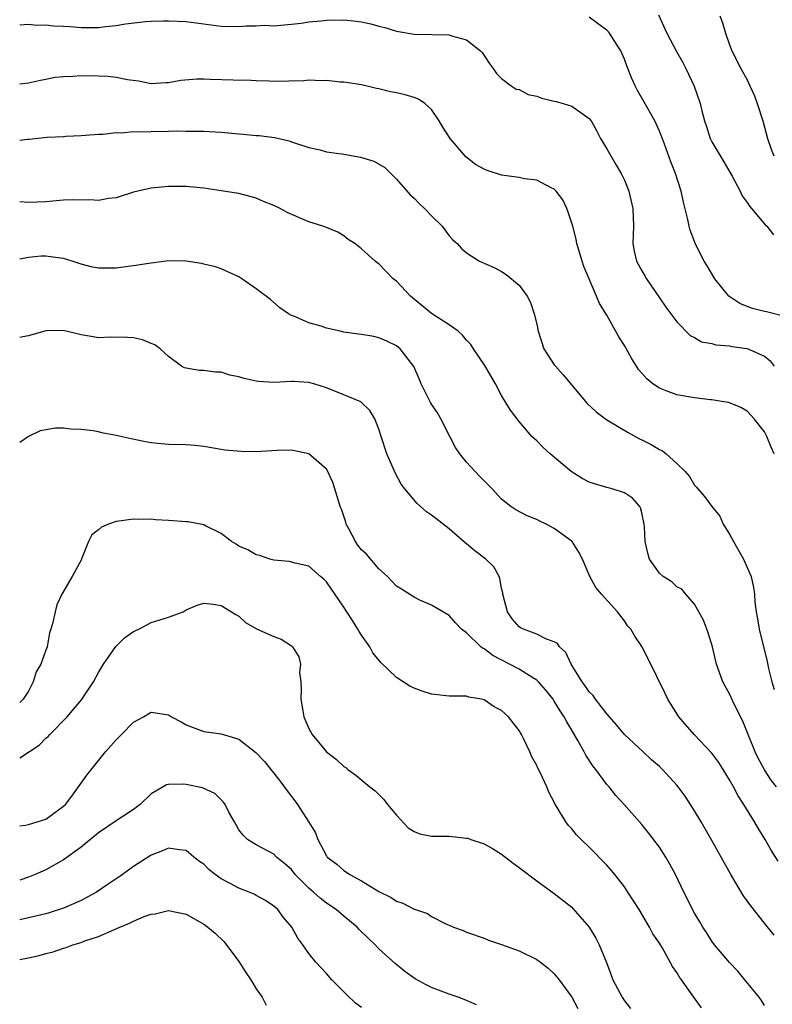
# Model space of a CAD drawing. Units: inches. Extents: x 2586000 to 2589000, y 1536000 to 1539000.
# Drawn here: x 2586000 to 2586086, y 1537924 to 1538037 of the extents above; entities that cross this region are included whole.
import ezdxf

# ---------------------------------------------------------------- set-up
doc = ezdxf.new("R2010")
doc.units = ezdxf.units.IN
doc.header["$MEASUREMENT"] = 0
doc.layers.add('LD25861536_2ft', color=53, linetype='Continuous')

msp = doc.modelspace()

# ---------------------------------------------------------------- linework, layer by layer
at = {"layer": 'LD25861536_2ft'}
for points, elevation in [([(2586087, 1538002.77), (2586085.21, 1538003.21), (2586085, 1538003.24), (2586083.61, 1538003.61), (2586083, 1538003.82), (2586082.18, 1538004.18), (2586080.94, 1538005), (2586079.31, 1538007), (2586078.45, 1538008.45), (2586078.11, 1538009), (2586077.1, 1538011), (2586077, 1538011.23), (2586076.52, 1538012.52), (2586076.39, 1538013), (2586076.24, 1538013.76), (2586075.74, 1538015.74), (2586075.47, 1538017), (2586074.84, 1538019), (2586074.32, 1538020.32), (2586073.54, 1538022.46), (2586073, 1538023.83), (2586072.47, 1538025), (2586071.23, 1538027.23), (2586070.49, 1538028.49), (2586070.23, 1538029), (2586069.84, 1538029.84), (2586069.28, 1538031.28), (2586069, 1538032.06), (2586068.59, 1538033), (2586067.84, 1538034.16), (2586067.32, 1538035), (2586067.18, 1538035.18), (2586067, 1538035.34), (2586066.04, 1538036.04), (2586065, 1538036.84)], 7308), ([(2586072.89, 1538037.11), (2586073.86, 1538035), (2586074.94, 1538032.94), (2586075.66, 1538031.66), (2586076, 1538031), (2586076.97, 1538028.97), (2586077.65, 1538027), (2586077.84, 1538026.16), (2586078.14, 1538025), (2586078.37, 1538024.37), (2586078.81, 1538023), (2586079, 1538022.63), (2586080.35, 1538020.35), (2586081.29, 1538018.71), (2586082.2, 1538017), (2586082.45, 1538016.45), (2586083, 1538015.7), (2586083.27, 1538015.27), (2586083.53, 1538015), (2586085.12, 1538013.12), (2586085.25, 1538013), (2586086.01, 1538012.01)], 7310), ([(2586079.89, 1538037), (2586080.19, 1538036.19), (2586080.54, 1538035), (2586081, 1538033.7), (2586081.27, 1538033), (2586082.29, 1538031), (2586083, 1538029.68), (2586083.34, 1538029), (2586083.85, 1538027.85), (2586084.16, 1538027), (2586084.8, 1538025), (2586085.35, 1538023), (2586085.77, 1538021.77), (2586086.06, 1538021)], 7312), ([(2586000, 1538035.98), (2586001, 1538036.03), (2586001.93, 1538035.93), (2586003, 1538035.97), (2586003.86, 1538035.86), (2586005, 1538035.83), (2586005.76, 1538035.76), (2586007, 1538035.67), (2586007.68, 1538035.68), (2586009, 1538035.67), (2586009.79, 1538035.79), (2586011, 1538035.9), (2586012.09, 1538036.09), (2586014.34, 1538036.34), (2586015, 1538036.38), (2586016.42, 1538036.42), (2586017, 1538036.42), (2586019, 1538036.34), (2586023, 1538035.83), (2586025, 1538035.79), (2586025.86, 1538035.86), (2586027, 1538035.85), (2586027.93, 1538035.93), (2586029, 1538035.87), (2586031, 1538036.03), (2586032.14, 1538036.14), (2586033, 1538036.31), (2586034.42, 1538036.42), (2586035, 1538036.51), (2586037, 1538036.53), (2586038.39, 1538036.39), (2586039, 1538036.3), (2586040.07, 1538036.07), (2586041, 1538035.8), (2586041.65, 1538035.65), (2586043, 1538035.23), (2586043.21, 1538035.21), (2586045, 1538034.91), (2586049, 1538034.83), (2586049.29, 1538034.71), (2586051, 1538034.27), (2586052.58, 1538033), (2586052.79, 1538032.79), (2586053, 1538032.46), (2586053.59, 1538031.59), (2586054.02, 1538031), (2586054.4, 1538030.4), (2586055, 1538029.85), (2586056.09, 1538029), (2586056.64, 1538028.64), (2586057, 1538028.57), (2586058.01, 1538028.01), (2586059, 1538027.81), (2586059.6, 1538027.6), (2586061, 1538027.26), (2586061.22, 1538027.22), (2586062.02, 1538027), (2586063, 1538026.7), (2586064.17, 1538025.83), (2586065, 1538025.27), (2586065.2, 1538025), (2586065.85, 1538023.85), (2586066.29, 1538023), (2586067, 1538021.81), (2586067.45, 1538021), (2586068.03, 1538020.03), (2586068.63, 1538019), (2586069, 1538018.24), (2586069.51, 1538017), (2586069.96, 1538015), (2586070.03, 1538013), (2586069.99, 1538011.99), (2586069.97, 1538011), (2586070.14, 1538010.14), (2586070.4, 1538009), (2586071, 1538007.88), (2586071.34, 1538007.34), (2586071.53, 1538007), (2586073, 1538004.82), (2586073.75, 1538003.75), (2586074.32, 1538003), (2586075, 1538002.06), (2586076.52, 1538000.52), (2586077, 1538000.27), (2586077.8, 1537999.8), (2586079, 1537999.59), (2586079.44, 1537999.44), (2586081, 1537999.32), (2586081.26, 1537999.26), (2586083, 1537999.02), (2586085, 1537998.15), (2586085.64, 1537997.64), (2586086.08, 1537997)], 7306), ([(2586086.1, 1537987), (2586085.76, 1537987.76), (2586085.27, 1537989), (2586085, 1537989.54), (2586083.8, 1537991), (2586083, 1537991.89), (2586082.28, 1537992.28), (2586081, 1537992.82), (2586080.87, 1537992.87), (2586080.12, 1537993), (2586079, 1537993.18), (2586078.82, 1537993.18), (2586077, 1537993.4), (2586075, 1537993.73), (2586073.79, 1537994.21), (2586073, 1537994.49), (2586072.27, 1537995), (2586071.57, 1537995.57), (2586071, 1537996.23), (2586070.62, 1537996.62), (2586070.37, 1537997), (2586069.84, 1537997.84), (2586069, 1537999.36), (2586068.37, 1538000.37), (2586067, 1538002.83), (2586066.17, 1538004.17), (2586065.84, 1538005), (2586064.39, 1538008.39), (2586064.19, 1538009), (2586063.59, 1538011), (2586063.5, 1538011.5), (2586063.11, 1538013), (2586062.6, 1538014.6), (2586062.44, 1538015), (2586061.99, 1538015.99), (2586061.23, 1538017), (2586061, 1538017.23), (2586060.64, 1538017.36), (2586059, 1538018.23), (2586057.59, 1538018.41), (2586057, 1538018.54), (2586055, 1538018.82), (2586053.33, 1538019.33), (2586053, 1538019.48), (2586052.01, 1538020.01), (2586050.9, 1538020.9), (2586049.11, 1538023), (2586048.28, 1538024.28), (2586047.86, 1538025), (2586047, 1538026.31), (2586046.22, 1538027), (2586045.5, 1538027.49), (2586045, 1538027.68), (2586043.98, 1538027.98), (2586043, 1538028.21), (2586042.32, 1538028.32), (2586041, 1538028.67), (2586040.7, 1538028.7), (2586039.51, 1538029), (2586039, 1538029.11), (2586037, 1538029.41), (2586036.57, 1538029.43), (2586035, 1538029.62), (2586034.43, 1538029.57), (2586033, 1538029.66), (2586032.43, 1538029.57), (2586029, 1538029.49), (2586028.46, 1538029.54), (2586027, 1538029.56), (2586026.4, 1538029.6), (2586024.36, 1538029.64), (2586021.73, 1538029.73), (2586021, 1538029.77), (2586020.22, 1538029.78), (2586018.37, 1538029.63), (2586017, 1538029.35), (2586016.66, 1538029.34), (2586015, 1538029.24), (2586013.54, 1538029.54), (2586012.3, 1538029.7), (2586011, 1538029.97), (2586010.06, 1538030.06), (2586009, 1538030.12), (2586007, 1538030.14), (2586006.06, 1538030.06), (2586005, 1538030.03), (2586004.06, 1538029.94), (2586003, 1538029.72), (2586002.37, 1538029.63), (2586001, 1538029.3), (2586000, 1538029.21)], 7304), ([(2586000, 1538022.79), (2586000.9, 1538022.9), (2586001.09, 1538022.91), (2586003.14, 1538023.14), (2586005, 1538023.24), (2586005.27, 1538023.27), (2586007, 1538023.32), (2586009, 1538023.48), (2586009.5, 1538023.5), (2586011, 1538023.69), (2586011.66, 1538023.66), (2586013, 1538023.78), (2586013.75, 1538023.75), (2586015, 1538023.8), (2586017, 1538023.82), (2586017.86, 1538023.86), (2586019, 1538023.84), (2586019.85, 1538023.85), (2586021, 1538023.82), (2586023, 1538023.7), (2586025, 1538023.52), (2586025.5, 1538023.5), (2586027, 1538023.33), (2586027.33, 1538023.33), (2586029.09, 1538023.09), (2586030.74, 1538022.74), (2586031, 1538022.61), (2586033, 1538021.95), (2586034.28, 1538021.72), (2586035, 1538021.49), (2586036.74, 1538021.26), (2586037, 1538021.19), (2586038.88, 1538020.88), (2586040.41, 1538020.41), (2586041.67, 1538019.67), (2586043, 1538018.37), (2586044.57, 1538016.57), (2586045, 1538016.17), (2586045.58, 1538015.58), (2586046.19, 1538015), (2586047, 1538014.16), (2586048.2, 1538013), (2586049, 1538011.87), (2586049.43, 1538011.43), (2586049.92, 1538011), (2586050.43, 1538010.43), (2586051, 1538009.95), (2586052.48, 1538009), (2586054.22, 1538008.22), (2586055, 1538007.81), (2586055.5, 1538007.49), (2586057, 1538006.26), (2586057.9, 1538005), (2586058.28, 1538004.28), (2586058.71, 1538003), (2586059, 1538001.79), (2586059.16, 1538001), (2586059.83, 1537999), (2586061, 1537997.16), (2586061.13, 1537997), (2586062.03, 1537996.03), (2586064.77, 1537992.77), (2586065.8, 1537991.8), (2586067, 1537990.89), (2586069.45, 1537989.45), (2586070.74, 1537988.74), (2586071, 1537988.62), (2586072.07, 1537988.07), (2586073, 1537987.49), (2586073.34, 1537987.34), (2586073.77, 1537987), (2586075, 1537985.92), (2586075.95, 1537985), (2586076.44, 1537984.44), (2586077, 1537983.44), (2586077.22, 1537983.22), (2586077.37, 1537983), (2586078.16, 1537982.16), (2586078.99, 1537981), (2586079.89, 1537979.89), (2586080.28, 1537979), (2586081, 1537977.86), (2586081.44, 1537977), (2586082.58, 1537975), (2586083.49, 1537973), (2586083.75, 1537971.75), (2586083.87, 1537971), (2586083.91, 1537970.09), (2586084.03, 1537969), (2586084.2, 1537968.2), (2586084.38, 1537967), (2586085.31, 1537963.31), (2586085.47, 1537962.53), (2586085.84, 1537961), (2586086.11, 1537960.11)], 7302), ([(2586086.35, 1537949), (2586085.77, 1537949.77), (2586085, 1537950.96), (2586084.28, 1537952.28), (2586083.93, 1537953), (2586083.19, 1537954.81), (2586082.52, 1537956.52), (2586081.55, 1537958.45), (2586081.21, 1537959.21), (2586081, 1537959.62), (2586080.49, 1537960.49), (2586080.23, 1537961), (2586079.53, 1537963), (2586079.06, 1537965), (2586078.58, 1537966.58), (2586078.42, 1537967), (2586078.03, 1537968.03), (2586077, 1537969.87), (2586076.02, 1537971), (2586075.58, 1537971.58), (2586075, 1537971.84), (2586074.41, 1537972.41), (2586073.45, 1537973), (2586073, 1537973.39), (2586071.89, 1537975), (2586071.69, 1537975.69), (2586071.38, 1537977), (2586071.3, 1537978.7), (2586071.27, 1537979), (2586071, 1537980.29), (2586070.86, 1537980.86), (2586070.78, 1537981), (2586069.94, 1537981.94), (2586069, 1537982.55), (2586067.61, 1537983), (2586067, 1537983.16), (2586065.58, 1537983.58), (2586065, 1537983.79), (2586064.2, 1537984.2), (2586062.92, 1537985), (2586060.53, 1537987), (2586059.72, 1537987.72), (2586059, 1537988.48), (2586058.73, 1537988.73), (2586058.46, 1537989), (2586057, 1537990.7), (2586056, 1537992), (2586055.41, 1537993), (2586055, 1537993.65), (2586054.29, 1537995), (2586053.07, 1537997.08), (2586051.79, 1537999), (2586051.49, 1537999.49), (2586051, 1537999.98), (2586050.55, 1538000.55), (2586050.02, 1538001), (2586049, 1538001.74), (2586047, 1538003.04), (2586044.82, 1538004.82), (2586044.61, 1538005), (2586043, 1538006.72), (2586042.62, 1538007), (2586041.81, 1538007.81), (2586041, 1538008.7), (2586040.8, 1538008.8), (2586040.55, 1538009), (2586039, 1538010.42), (2586038.24, 1538011), (2586037.48, 1538011.48), (2586037, 1538011.87), (2586036.29, 1538012.29), (2586035, 1538012.82), (2586034.89, 1538012.89), (2586034.61, 1538013), (2586033, 1538013.49), (2586030.54, 1538014.54), (2586029.74, 1538015), (2586029, 1538015.35), (2586027.81, 1538015.81), (2586027, 1538016.17), (2586025, 1538016.71), (2586024.75, 1538016.75), (2586023, 1538017.04), (2586021, 1538017.32), (2586019, 1538017.51), (2586017, 1538017.53), (2586015, 1538017.33), (2586013.47, 1538017), (2586013, 1538016.88), (2586011, 1538016.23), (2586010.13, 1538016.13), (2586009, 1538015.92), (2586007.99, 1538015.99), (2586007, 1538015.97), (2586005.98, 1538015.98), (2586005, 1538015.96), (2586003, 1538015.77), (2586001, 1538015.69), (2586000, 1538015.76)], 7300), ([(2586086.54, 1537940.54), (2586085.77, 1537941.77), (2586085.06, 1537943), (2586084.28, 1537944.28), (2586083.87, 1537945), (2586082.63, 1537947), (2586081.98, 1537947.98), (2586081.45, 1537949), (2586081, 1537949.81), (2586079.77, 1537951.77), (2586079, 1537952.87), (2586076.97, 1537955), (2586075.22, 1537957), (2586073.97, 1537959), (2586073.67, 1537959.67), (2586071.7, 1537963.7), (2586071, 1537965.03), (2586070.19, 1537966.19), (2586069.75, 1537967), (2586069.38, 1537967.38), (2586069, 1537967.95), (2586068.22, 1537969), (2586066.39, 1537971), (2586065.74, 1537971.74), (2586065.05, 1537973), (2586064.21, 1537975), (2586063.79, 1537975.79), (2586063.05, 1537977), (2586061, 1537978.51), (2586060.07, 1537979), (2586059.34, 1537979.34), (2586059, 1537979.51), (2586057.92, 1537979.92), (2586056.61, 1537980.61), (2586056.05, 1537981), (2586055, 1537981.83), (2586053.93, 1537983), (2586052.47, 1537984.47), (2586051, 1537986.06), (2586050.23, 1537987), (2586049.74, 1537987.74), (2586049.08, 1537989), (2586048.07, 1537991), (2586047.69, 1537991.69), (2586047, 1537992.66), (2586046.87, 1537992.87), (2586045.8, 1537995), (2586045.58, 1537995.58), (2586044.96, 1537996.96), (2586043.4, 1537999), (2586043, 1537999.33), (2586041.88, 1537999.88), (2586041, 1538000.26), (2586040.4, 1538000.4), (2586039, 1538000.61), (2586038.68, 1538000.68), (2586037, 1538000.91), (2586036.56, 1538001), (2586035, 1538001.37), (2586034.42, 1538001.58), (2586033, 1538001.97), (2586031.28, 1538002.72), (2586031, 1538002.81), (2586030.66, 1538003), (2586029.68, 1538003.68), (2586028.61, 1538004.61), (2586027, 1538005.83), (2586025.35, 1538007), (2586025, 1538007.21), (2586023, 1538008.12), (2586022.34, 1538008.34), (2586021, 1538008.66), (2586020.74, 1538008.74), (2586019, 1538008.99), (2586017, 1538009.02), (2586014.73, 1538008.73), (2586013, 1538008.45), (2586012.38, 1538008.38), (2586011, 1538008.18), (2586009, 1538008.18), (2586008.32, 1538008.32), (2586007, 1538008.65), (2586005.99, 1538009), (2586005, 1538009.3), (2586004.66, 1538009.34), (2586003, 1538009.58), (2586002.44, 1538009.56), (2586001, 1538009.43), (2586000, 1538009.24)], 7298), ([(2586086.1, 1537932.1), (2586085, 1537933.45), (2586083.42, 1537935.42), (2586083, 1537936.02), (2586082.58, 1537936.58), (2586081.15, 1537939), (2586080.06, 1537941), (2586079, 1537942.9), (2586077.78, 1537945), (2586077, 1537946.29), (2586076.55, 1537947), (2586075.93, 1537947.93), (2586075.16, 1537949), (2586075, 1537949.19), (2586073.36, 1537951), (2586073, 1537951.34), (2586072.11, 1537952.11), (2586071.13, 1537953), (2586069, 1537954.98), (2586068.09, 1537956.09), (2586067, 1537957.33), (2586065.72, 1537959), (2586065.43, 1537959.43), (2586065, 1537959.85), (2586064.54, 1537960.54), (2586064.17, 1537961), (2586062.93, 1537963), (2586062.33, 1537964.33), (2586061.61, 1537965), (2586061.36, 1537965.36), (2586061, 1537965.57), (2586060.13, 1537965.87), (2586059, 1537966.43), (2586057.48, 1537967), (2586057.16, 1537967.16), (2586057, 1537967.28), (2586056.2, 1537968.2), (2586055.65, 1537969), (2586055.14, 1537971), (2586055.13, 1537971.13), (2586055, 1537971.68), (2586054.8, 1537972.8), (2586054.7, 1537973), (2586054.1, 1537974.1), (2586053.21, 1537975), (2586051.94, 1537975.94), (2586051, 1537976.75), (2586050.85, 1537976.85), (2586049, 1537978.47), (2586047, 1537980.03), (2586046.41, 1537980.41), (2586045.35, 1537981.35), (2586043.95, 1537983), (2586043.55, 1537983.55), (2586042.84, 1537984.84), (2586042.62, 1537985.38), (2586041.9, 1537987), (2586041.24, 1537989), (2586041, 1537989.83), (2586040.53, 1537991), (2586039.95, 1537991.95), (2586038.94, 1537992.94), (2586037, 1537993.75), (2586035, 1537994.54), (2586033.56, 1537995), (2586033.12, 1537995.12), (2586033, 1537995.14), (2586031.26, 1537995.26), (2586031, 1537995.27), (2586029, 1537995.17), (2586027.27, 1537995.27), (2586027, 1537995.3), (2586025.6, 1537995.6), (2586025, 1537995.81), (2586023.99, 1537995.99), (2586023, 1537996.34), (2586022.33, 1537996.33), (2586021, 1537996.53), (2586020.52, 1537996.52), (2586019, 1537996.78), (2586018.82, 1537996.82), (2586018.48, 1537997), (2586017, 1537998.1), (2586016.04, 1537999), (2586015.44, 1537999.44), (2586015, 1537999.59), (2586014.01, 1538000.01), (2586013, 1538000.24), (2586012.3, 1538000.3), (2586010.32, 1538000.32), (2586009, 1538000.24), (2586008.38, 1538000.38), (2586007, 1538000.6), (2586005.3, 1538001), (2586004.93, 1538001.07), (2586003, 1538001.03), (2586001, 1538000.49), (2586000.37, 1538000.37), (2586000, 1538000.28)], 7296), ([(2586085, 1537924.05), (2586084.64, 1537924.64), (2586084.37, 1537925), (2586082.76, 1537927), (2586081.97, 1537927.97), (2586081, 1537928.98), (2586079.3, 1537931), (2586079, 1537931.4), (2586078.39, 1537932.39), (2586077.96, 1537933), (2586077.62, 1537933.62), (2586077, 1537934.6), (2586076.77, 1537935), (2586076.21, 1537936.21), (2586075.79, 1537937), (2586074.85, 1537939), (2586074.2, 1537940.2), (2586073.72, 1537941), (2586073, 1537942.12), (2586071.77, 1537943.77), (2586071, 1537944.73), (2586068.97, 1537947), (2586068.03, 1537948.03), (2586067.25, 1537949), (2586067, 1537949.28), (2586065.74, 1537951), (2586065.42, 1537951.42), (2586064.62, 1537952.62), (2586064.42, 1537953), (2586063.69, 1537954.31), (2586063, 1537955.48), (2586062.42, 1537956.42), (2586062.14, 1537957), (2586061.68, 1537957.68), (2586061, 1537958.8), (2586060.86, 1537959), (2586060.03, 1537960.03), (2586059.19, 1537961), (2586059, 1537961.19), (2586058.55, 1537961.45), (2586057, 1537962.43), (2586054.01, 1537964.01), (2586053, 1537964.77), (2586052.83, 1537964.83), (2586052.63, 1537965), (2586051, 1537966.57), (2586050.42, 1537967), (2586049.73, 1537967.73), (2586049, 1537968.57), (2586047, 1537969.76), (2586045.67, 1537970.33), (2586045, 1537970.64), (2586043.57, 1537971.57), (2586043, 1537971.91), (2586042.48, 1537972.48), (2586041.96, 1537973), (2586041, 1537973.9), (2586039.57, 1537975.57), (2586039, 1537976.07), (2586038.6, 1537976.6), (2586038.32, 1537977), (2586037.56, 1537978.44), (2586037.27, 1537979), (2586037.21, 1537979.21), (2586036.71, 1537980.71), (2586036.59, 1537981), (2586036.37, 1537981.63), (2586035.98, 1537983), (2586035.74, 1537983.74), (2586035.16, 1537985), (2586035, 1537985.25), (2586033.01, 1537987), (2586031, 1537987.42), (2586029.38, 1537987.38), (2586027, 1537987.25), (2586025.26, 1537987.26), (2586023.42, 1537987.42), (2586023, 1537987.52), (2586021, 1537987.86), (2586019.98, 1537987.98), (2586019, 1537988.03), (2586017, 1537988.09), (2586016.14, 1537988.14), (2586015, 1537988.27), (2586014.37, 1537988.37), (2586012.72, 1537988.72), (2586011, 1537989.12), (2586009.39, 1537989.39), (2586009, 1537989.51), (2586008.37, 1537989.63), (2586007, 1537989.79), (2586005.83, 1537989.83), (2586005, 1537989.93), (2586004.07, 1537989.93), (2586002.35, 1537989.65), (2586001, 1537988.98), (2586000, 1537988.31)], 7294), ([(2586077.81, 1537923.81), (2586076.94, 1537925), (2586075.52, 1537927), (2586075.29, 1537927.29), (2586075, 1537927.84), (2586074.51, 1537928.51), (2586073.31, 1537930.69), (2586073, 1537931.19), (2586072.24, 1537932.24), (2586071.89, 1537933), (2586070.68, 1537935), (2586069.41, 1537937), (2586069, 1537937.6), (2586067.92, 1537939), (2586067.5, 1537939.5), (2586067, 1537940.06), (2586065, 1537942.14), (2586064.09, 1537943), (2586063.55, 1537943.55), (2586063, 1537944.22), (2586062.61, 1537944.61), (2586062.31, 1537945), (2586061.34, 1537946.66), (2586061.08, 1537947.08), (2586061, 1537947.26), (2586060.39, 1537948.39), (2586060.14, 1537949), (2586059.42, 1537950.58), (2586059.13, 1537951.13), (2586059, 1537951.46), (2586058.45, 1537952.45), (2586058.22, 1537953), (2586057.54, 1537954.46), (2586057.26, 1537955), (2586057.16, 1537955.16), (2586057, 1537955.45), (2586056.31, 1537956.31), (2586055.8, 1537957), (2586055, 1537957.72), (2586054.14, 1537958.14), (2586053, 1537958.93), (2586052.71, 1537959), (2586051.25, 1537959.25), (2586051, 1537959.34), (2586049.35, 1537959.35), (2586049, 1537959.37), (2586047, 1537959.59), (2586045.94, 1537959.94), (2586045, 1537960.28), (2586044.51, 1537960.51), (2586043, 1537961.49), (2586041.2, 1537963.2), (2586040.31, 1537964.31), (2586039.94, 1537965), (2586039, 1537966.33), (2586038.74, 1537966.74), (2586038.6, 1537967), (2586037.98, 1537967.98), (2586037.32, 1537969), (2586037, 1537969.52), (2586035, 1537972.42), (2586034.71, 1537972.71), (2586034.33, 1537973), (2586033, 1537974.18), (2586031.45, 1537974.55), (2586030.74, 1537974.74), (2586029, 1537974.86), (2586028.54, 1537975), (2586027.42, 1537975.42), (2586027, 1537975.48), (2586026.05, 1537976.05), (2586025, 1537976.48), (2586024.69, 1537976.69), (2586024.17, 1537977), (2586023, 1537977.93), (2586021.2, 1537978.8), (2586021, 1537978.92), (2586019.24, 1537979.24), (2586019, 1537979.27), (2586017, 1537979.42), (2586015.49, 1537979.49), (2586015, 1537979.54), (2586013.52, 1537979.52), (2586013, 1537979.56), (2586011.31, 1537979.31), (2586011, 1537979.3), (2586010.14, 1537979), (2586009.34, 1537978.66), (2586009, 1537978.33), (2586008.25, 1537977.75), (2586007.84, 1537977), (2586007.11, 1537975.11), (2586007, 1537974.87), (2586006, 1537973), (2586004.82, 1537971), (2586004.22, 1537969.78), (2586004.03, 1537969), (2586003.78, 1537967.78), (2586003.56, 1537967), (2586003.42, 1537966.58), (2586003.12, 1537965), (2586003, 1537964.62), (2586002.41, 1537963), (2586001.88, 1537962.12), (2586001.55, 1537961), (2586001, 1537959.93), (2586000.4, 1537959), (2586000, 1537958.63)], 7292), ([(2586000, 1537952.31), (2586002.23, 1537953.77), (2586003, 1537954.56), (2586003.25, 1537954.75), (2586003.45, 1537955), (2586005.42, 1537957), (2586007.07, 1537958.93), (2586008.44, 1537961), (2586009, 1537962.04), (2586009.58, 1537963), (2586010.98, 1537965.02), (2586011.97, 1537966.03), (2586013, 1537966.74), (2586013.61, 1537967), (2586015, 1537967.76), (2586017, 1537968.39), (2586018.64, 1537969), (2586019, 1537969.2), (2586020.26, 1537969.74), (2586021, 1537969.97), (2586022.13, 1537969.87), (2586023, 1537969.69), (2586024.18, 1537969), (2586024.66, 1537968.66), (2586025, 1537968.47), (2586025.75, 1537967.75), (2586027.03, 1537967.03), (2586029, 1537966.17), (2586029.85, 1537965.85), (2586031, 1537965.11), (2586031.13, 1537965), (2586031.86, 1537963.86), (2586032.04, 1537963), (2586031.94, 1537962.06), (2586032.08, 1537961), (2586032.13, 1537960.13), (2586032.08, 1537959), (2586032.3, 1537957.7), (2586032.43, 1537957), (2586033, 1537955.65), (2586033.37, 1537955), (2586035, 1537953.01), (2586036.15, 1537952.15), (2586037, 1537951.34), (2586037.21, 1537951.21), (2586037.46, 1537951), (2586038.36, 1537950.36), (2586039.95, 1537949), (2586040.56, 1537948.56), (2586041.57, 1537947.57), (2586041.96, 1537947), (2586043, 1537945.76), (2586044.34, 1537944.34), (2586045, 1537943.92), (2586045.65, 1537943.65), (2586047, 1537943.4), (2586047.38, 1537943.38), (2586049, 1537943.38), (2586049.36, 1537943.36), (2586051, 1537943.17), (2586051.14, 1537943.14), (2586051.49, 1537943), (2586053, 1537942.5), (2586053.97, 1537941.97), (2586055, 1537941.33), (2586056.31, 1537940.31), (2586057, 1537939.82), (2586059, 1537938.28), (2586061, 1537936.84), (2586063, 1537935.27), (2586063.14, 1537935.14), (2586064.98, 1537932.98), (2586065.76, 1537931.76), (2586066.12, 1537931), (2586066.95, 1537928.95), (2586067.51, 1537927.51), (2586067.68, 1537927), (2586068.74, 1537925), (2586069, 1537924.59), (2586069.72, 1537923.72)], 7290), ([(2586000, 1537944.57), (2586000.65, 1537944.65), (2586001, 1537944.73), (2586002, 1537945), (2586003, 1537945.33), (2586005, 1537946.79), (2586005.21, 1537947), (2586005.95, 1537947.95), (2586006.73, 1537949), (2586007.67, 1537950.33), (2586009.78, 1537953), (2586011, 1537954.38), (2586011.61, 1537955), (2586013, 1537956.39), (2586014.12, 1537957), (2586015, 1537957.55), (2586016.75, 1537957.25), (2586017, 1537957.23), (2586017.34, 1537957), (2586018.43, 1537956.43), (2586019, 1537956.08), (2586019.8, 1537955.8), (2586021, 1537955.32), (2586023, 1537955.05), (2586025, 1537954.44), (2586026.94, 1537952.94), (2586027.92, 1537951.92), (2586029.68, 1537949.68), (2586030.54, 1537948.54), (2586031.41, 1537947.41), (2586031.7, 1537947), (2586032.99, 1537944.99), (2586033.75, 1537943.75), (2586034.03, 1537943), (2586035, 1537941.12), (2586035.09, 1537941), (2586036.2, 1537940.2), (2586037, 1537939.45), (2586037.29, 1537939.29), (2586037.68, 1537939), (2586039, 1537938.3), (2586041, 1537937.08), (2586042.39, 1537936.39), (2586043, 1537935.96), (2586043.74, 1537935.74), (2586045, 1537935.06), (2586045.05, 1537935.05), (2586046.54, 1537934.54), (2586047, 1537934.2), (2586048.64, 1537933.36), (2586049, 1537933.22), (2586049.51, 1537933), (2586050.62, 1537932.62), (2586051, 1537932.42), (2586053, 1537931.74), (2586053.51, 1537931.51), (2586055, 1537931.02), (2586057, 1537930.29), (2586059, 1537929.32), (2586059.45, 1537929), (2586060.31, 1537928.31), (2586061, 1537927.69), (2586061.56, 1537927), (2586063, 1537925.01), (2586063.7, 1537923.7)], 7288), ([(2586052.13, 1537924.13), (2586050.73, 1537924.73), (2586050.02, 1537925), (2586049, 1537925.35), (2586048.42, 1537925.58), (2586047, 1537926.11), (2586046.4, 1537926.4), (2586045.12, 1537927.12), (2586043.94, 1537927.94), (2586042.84, 1537928.84), (2586041, 1537930.52), (2586040.55, 1537931), (2586039.75, 1537931.75), (2586038.75, 1537932.75), (2586038.52, 1537933), (2586037, 1537934.24), (2586036.1, 1537935), (2586035, 1537935.75), (2586034.29, 1537936.29), (2586033.52, 1537937), (2586033, 1537937.46), (2586031.45, 1537939), (2586031, 1537939.56), (2586030.24, 1537940.24), (2586029.31, 1537941), (2586029, 1537941.33), (2586027, 1537942.38), (2586026.01, 1537943), (2586025.49, 1537943.49), (2586025, 1537944.11), (2586024.69, 1537944.69), (2586024.5, 1537945), (2586023.88, 1537946.12), (2586023.43, 1537947), (2586023.25, 1537947.25), (2586022.27, 1537948.27), (2586020.88, 1537948.88), (2586019, 1537949.28), (2586018.67, 1537949.33), (2586017, 1537949.29), (2586016.76, 1537949.24), (2586016.38, 1537949), (2586015, 1537948.2), (2586013.76, 1537947), (2586013, 1537946.44), (2586011, 1537945.15), (2586009, 1537943.75), (2586007.49, 1537942.51), (2586007, 1537942.13), (2586005, 1537940.69), (2586003, 1537939.55), (2586001.77, 1537939), (2586001, 1537938.71), (2586000, 1537938.37)], 7286), ([(2586039, 1537923.82), (2586038.33, 1537924.33), (2586037.31, 1537925.31), (2586037, 1537925.63), (2586035.63, 1537927), (2586035, 1537927.71), (2586033.81, 1537929), (2586033, 1537930), (2586032.3, 1537931), (2586031.73, 1537931.73), (2586031.07, 1537933), (2586030.11, 1537934.11), (2586029.47, 1537935), (2586029, 1537935.41), (2586028.05, 1537936.05), (2586027, 1537936.63), (2586026.76, 1537936.76), (2586026.19, 1537937), (2586025, 1537937.45), (2586024, 1537938), (2586023, 1537938.51), (2586022.31, 1537939), (2586021.59, 1537939.59), (2586021, 1537940.18), (2586020.51, 1537940.51), (2586019.87, 1537941), (2586019, 1537941.75), (2586018.18, 1537941.82), (2586017, 1537942.02), (2586016.3, 1537941.7), (2586015, 1537941.22), (2586013, 1537939.92), (2586011.3, 1537938.7), (2586011, 1537938.52), (2586010.1, 1537937.9), (2586008.76, 1537937), (2586007, 1537936.05), (2586005, 1537935.17), (2586003.37, 1537934.63), (2586003, 1537934.53), (2586001, 1537934.06), (2586000, 1537933.85)], 7284), ([(2586000, 1537929.3), (2586001, 1537929.51), (2586002.24, 1537929.76), (2586003, 1537930), (2586003.83, 1537930.17), (2586005, 1537930.61), (2586005.31, 1537930.69), (2586006.05, 1537931), (2586007, 1537931.26), (2586007.43, 1537931.43), (2586009, 1537931.93), (2586011.42, 1537933), (2586012.55, 1537933.45), (2586013, 1537933.69), (2586014.21, 1537934.21), (2586015, 1537934.49), (2586015.47, 1537934.53), (2586017, 1537934.9), (2586019, 1537934.49), (2586021, 1537933.34), (2586021.48, 1537933), (2586022.32, 1537932.32), (2586023.33, 1537931.33), (2586025, 1537929.08), (2586025.82, 1537927.82), (2586026.37, 1537927), (2586027, 1537925.98), (2586027.67, 1537925), (2586028.11, 1537924.11)], 7282)]:
    msp.add_lwpolyline(points, dxfattribs=dict(at, elevation=elevation))

doc.saveas('drawing.dxf')
